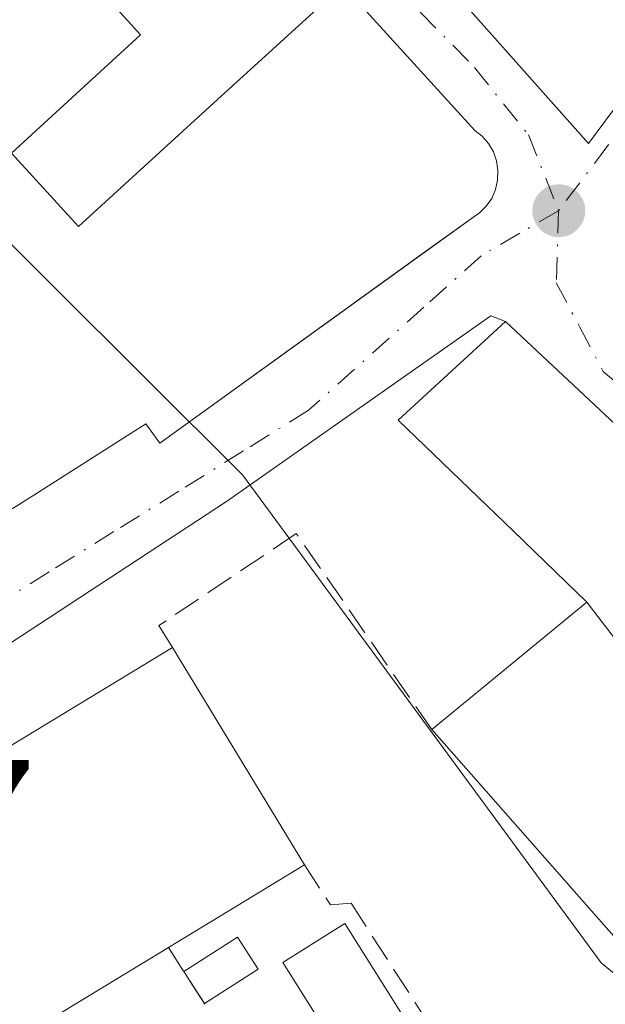
# Model space of a CAD drawing. Units: metres. Extents: x 584016 to 587486, y 4691925 to 4694280.
# Drawn here: x 587121 to 587156, y 4692018 to 4692076 of the extents above; entities that cross this region are included whole.
import ezdxf

# ---------------------------------------------------------------- set-up
doc = ezdxf.new("R2010")
doc.units = ezdxf.units.M
doc.header["$MEASUREMENT"] = 0
doc.linetypes.add('DGN Style 3', pattern=[2.307223458686699, 1.648016756204785, -0.6592067024819142])
doc.linetypes.add('DGN Style 4', pattern=[2.6384748266838614, 1.318413404963828, -0.6592067024819142, 0.001648016756204785, -0.6592067024819142])
for name, color, linetype, lineweight in [('Edificación Cxs', 1, 'Continuous', 13), ('Edificación ligera', 1, 'Continuous', 0), ('Edificación ligera Cxs', 1, 'Continuous', 0), ('Elemento construido', 1, 'Continuous', 0), ('Matorral CxS', 135, 'Continuous', 0), ('Muro lineal', 1, 'DGN Style 3', 13), ('Núcleo urbano CxS', 7, 'Continuous', 0), ('Piscina', 4, 'Continuous', 0), ('Piscina CxS', 4, 'Continuous', 0), ('Punto de cota en terreno', 7, 'Continuous', 0), ('Rótulo de punto de cota en terreno', 7, 'Continuous', 0), ('Vía urbana Cxs', 4, 'Continuous', 0), ('Vía urbana eje', 4, 'DGN Style 4', 0)]:
    doc.layers.add(name, color=color, linetype=linetype, lineweight=lineweight)
doc.styles.add('Style-Arial', font='txt')

# ---------------------------------------------------------------- blocks, each defined once
blk = doc.blocks.new('5PATER')
at = {"layer": 'Matorral CxS', "linetype": 'Continuous', "lineweight": 0}
h = blk.add_hatch(color=51, dxfattribs=at)
edge = h.paths.add_edge_path()
edge.add_ellipse((0, 0), major_axis=(-0.1095731443231308, -0.1110710700762829), ratio=0.9994222409660322, start_angle=0, end_angle=360)
blk = doc.blocks.new('*U33')
at = {"layer": 'Vía urbana Cxs', "color": 4, "linetype": 'Continuous', "lineweight": 0}
for points in [[(587205.2500999998, 4692016.840100001, 306.2260999999999), (587201.2566999998, 4692018.224099999, 307.4670000000042), (587187.9101, 4692022.850099999, 309.498900000006), (587178.5601000004, 4692030.2401, 312.6459999999934), (587178.6173, 4692030.327500001, 312.5902999999962), (587179.7801000001, 4692032.100099999, 311.3607000000048), (587174.5011, 4692036.4221, 313.4550000000018), (587174.4902999997, 4692036.4309, 313.4535000000033), (587171.9228999997, 4692038.533, 312.0466000000015), (587162.0701000001, 4692046.600099999, 310.8956999999937), (587161.4237000003, 4692047.206300001, 310.3849000000046), (587156.1337000001, 4692052.1677, 310.6747000000032), (587149.6700999998, 4692058.2301, 309.0850999999966), (587148.7948000003, 4692058.567700001, 308.649900000004), (587133.2505000001, 4692047.653700001, 303.6579999999958), (587104.8739, 4692029.066600001, 305.2039999999979)], [(587115.3101000004, 4692043.870100001, 303.7554999999993), (587121.9101, 4692048.020099999, 303.7295000000013), (587128.4901000002, 4692052.210100001, 303.688599999994), (587129.3101000004, 4692051.0701, 303.6349999999948), (587145.3817999996, 4692062.657500001, 303.5586999999941), (587147.6601, 4692064.300100001, 303.5675999999949), (587148.1300999997, 4692064.620100001, 303.553899999999), (587148.5301000001, 4692065.020099999, 303.5391999999993), (587148.8501000004, 4692065.4801, 303.5243000000046), (587149.0701000001, 4692066.0001, 303.508799999996), (587149.2001, 4692066.550100001, 303.4933000000019), (587149.2200999996, 4692067.120100001, 303.4774000000034), (587149.1401000004, 4692067.6801, 303.4747000000062), (587148.9501, 4692068.210100001, 303.4979000000022), (587148.6700999998, 4692068.700099999, 303.5185999999958), (587148.3000999996, 4692069.130100001, 303.5359999999928), (587147.8601000002, 4692069.4801, 303.5491000000038), (587140.0800999999, 4692078.030099999, 309.4054999999935)]]:
    blk.add_polyline3d(points, dxfattribs=at)
blk.add_polyline3d([(587154.5500999996, 4692068.710100001, 304.6312999999937), (587172.4401000004, 4692092.800100001, 314.9000999999989), (587155.1700999998, 4692110.530099999, 315.6889999999985), (587147.1101000002, 4692097.960100001, 313.9179000000004), (587139.4101, 4692085.7501, 309.0466000000015)], close=True, dxfattribs=at)

msp = doc.modelspace()

# ---------------------------------------------------------------- linework, layer by layer
at = {"layer": 'Edificación Cxs', "color": 1, "linetype": 'Continuous', "lineweight": 13, "flags": 128}
for points, elevation in [([(587172.4401000004, 4692092.800100001), (587154.5500999996, 4692068.710100001), (587139.4101, 4692085.7501), (587147.1101000002, 4692097.960100001), (587155.1700999998, 4692110.530099999), (587163.6842999998, 4692101.789100001)], 316.547000000006), ([(587119.3898999998, 4692084.719900001), (587127.0503000002, 4692092.6303), (587129.0460999999, 4692090.482899999), (587132.5311000004, 4692086.7335), (587132.6322999997, 4692086.624700001), (587135.6350999996, 4692083.394300001), (587135.8901000004, 4692083.120100001), (587140.0800999999, 4692078.030099999), (587132.7119000005, 4692071.292500001), (587124.5401, 4692063.8201), (587120.5900999998, 4692068.140100001), (587128.1901000004, 4692075.100099999), (587127.8119000001, 4692075.513300001), (587127.6771, 4692075.660900001), (587125.6847000001, 4692077.8389), (587125.6382999998, 4692077.8895), (587124.7027000003, 4692078.9123), (587124.6278999997, 4692078.994100001), (587122.4795000004, 4692081.342700001), (587122.3021, 4692081.536699999), (587121.3485000003, 4692082.579100001)], 311.9447999999976), ([(587163.2987000003, 4692022.0592), (587163.2795000002, 4692022.074100001), (587162.8702999996, 4692022.3815), (587162.1001000004, 4692022.960100001), (587158.0800999999, 4692019.7501), (587155.1501000002, 4692023.0701), (587145.3300999999, 4692034.220100001), (587154.4599000001, 4692041.7304), (587159.1909999996, 4692035.548000001), (587165.3810000002, 4692030.368000001), (587168.1260000002, 4692028.347999999)], 313.6178000000073), ([(587114.9501, 4692007.350099999), (587105.3300999999, 4692001.5101), (587096.2200999996, 4692016.5101), (587096.7701000003, 4692018.850099999), (587130.0601000004, 4692039.0601), (587137.8300999999, 4692026.270099999), (587129.8300999999, 4692021.4101), (587121.0701000001, 4692016.090100001), (587112.7200999996, 4692011.020099999)], 309.3511)]:
    msp.add_lwpolyline(points, close=True, dxfattribs=dict(at, elevation=elevation))
at = {"layer": 'Edificación Cxs', "color": 1, "linetype": 'Continuous', "lineweight": 13, "elevation": 313.6178000000074, "flags": 128}
msp.add_lwpolyline([(587171.6659000004, 4692015.780300001), (587168.4901000002, 4692018.1601), (587163.2987000003, 4692022.0592), (587168.1260000002, 4692028.347999999), (587165.3810000002, 4692030.368000001), (587159.1909999996, 4692035.548000001), (587154.4599000001, 4692041.7304), (587150.7609000001, 4692045.2927), (587150.6665000003, 4692045.383500001), (587150.6621000003, 4692045.387700001), (587143.3501000004, 4692052.4301), (587149.6700999998, 4692058.2301), (587156.1337000001, 4692052.1677), (587161.4237000003, 4692047.206300001), (587162.0701000001, 4692046.600099999), (587174.4902999997, 4692036.4309), (587174.5011, 4692036.4221), (587179.7801000001, 4692032.100099999), (587178.6173, 4692030.327500001), (587178.5601000004, 4692030.2401), (587187.9101, 4692022.850099999), (587201.2566999998, 4692018.224099999), (587205.2500999998, 4692016.840100001)], dxfattribs=at)
at = {"layer": 'Edificación Cxs', "color": 1, "linetype": 'Continuous', "lineweight": 13, "extrusion": (0.02787811672510035, -0.04588946112705079, 0.9985574434980347), "elevation": -198639.326176872, "flags": 128}
msp.add_lwpolyline([(2937919.819182464, 3699881.335678781), (2937919.819182464, 3699866.348866508)], dxfattribs=at)
at = {"layer": 'Edificación Cxs', "color": 1, "linetype": 'Continuous', "lineweight": 13, "extrusion": (0.1258007728227032, 0.07642396947779491, 0.9891074473718555), "elevation": 432749.6945106531, "flags": 128}
msp.add_lwpolyline([(3705207.381138812, -2905857.431117247), (3705207.381138812, -2905847.967500127)], dxfattribs=at)
at = {"layer": 'Edificación Cxs', "color": 1, "linetype": 'Continuous', "lineweight": 13, "extrusion": (-0.005862657208848565, -0.00356042652417277, 0.9999764760300202), "elevation": -19838.97527497799, "flags": 128}
msp.add_lwpolyline([(587121.5500657, 4691980.514247442), (587112.7898040998, 4691975.194213721)], dxfattribs=at)
at = {"layer": 'Edificación Cxs', "color": 1, "linetype": 'Continuous', "lineweight": 13}
for points in [[(587172.4401000004, 4692092.800100001, 314.9000999999989), (587154.5500999996, 4692068.710100001, 304.6312999999937), (587139.4101, 4692085.7501, 309.0466000000015), (587147.1101000002, 4692097.960100001, 313.9179000000004), (587155.1700999998, 4692110.530099999, 315.6889999999985), (587163.6842999998, 4692101.789100001, 316.547000000006), (587172.4401000004, 4692092.800100001, 314.9000999999989)], [(587114.3300999999, 4692107.4301, 310.6971999999951), (587127.0500999996, 4692092.630100001, 310.7985000000044), (587129.0460999999, 4692090.482899999, 310.7764000000025), (587132.5311000004, 4692086.7335, 310.1303000000044), (587132.6322999997, 4692086.624700001, 310.1296000000002), (587135.6350999996, 4692083.394300001, 309.6848999999929), (587135.8901000004, 4692083.120100001, 309.6092000000062), (587140.0800999999, 4692078.030099999, 309.4054999999935), (587132.7119000005, 4692071.292500001, 308.6006000000052), (587124.5401, 4692063.8201, 305.0590999999986), (587120.5900999998, 4692068.140100001, 306.5017999999982), (587128.1901000004, 4692075.100099999, 311.3702999999951), (587127.8119000001, 4692075.513300001, 311.6248999999953), (587127.6771, 4692075.660900001, 311.7167000000045), (587125.6847000001, 4692077.8389, 311.9447999999975), (587125.6382999998, 4692077.8895, 311.9287999999942), (587124.7027000003, 4692078.9123, 311.598800000007), (587124.6278999997, 4692078.994100001, 311.5718000000052), (587122.4795000004, 4692081.342700001, 310.7587000000058), (587122.3021, 4692081.536699999, 310.7087999999931), (587121.3485000003, 4692082.579100001, 310.4765999999945), (587119.3901000004, 4692084.720100001, 311.2311999999947)], [(587145.3300999999, 4692034.220100001, 304.820200000002), (587154.4600999998, 4692041.7301, 309.0819999999949), (587150.7609000001, 4692045.2927, 308.9774000000034), (587150.6665000003, 4692045.383500001, 309.0008999999991), (587150.6621000003, 4692045.387700001, 309.0019000000029), (587143.3501000004, 4692052.4301, 307.8960999999982), (587149.6700999998, 4692058.2301, 309.0850999999966)], [(587149.6700999998, 4692058.2301, 309.0850999999966), (587156.1337000001, 4692052.1677, 310.6747000000032), (587161.4237000003, 4692047.206300001, 310.3849000000046), (587162.0701000001, 4692046.600099999, 310.8956999999937), (587174.4902999997, 4692036.4309, 313.4535000000033), (587174.5011, 4692036.4221, 313.4550000000018), (587179.7801000001, 4692032.100099999, 311.3607000000048), (587178.6173, 4692030.327500001, 312.5902999999962), (587178.5601000004, 4692030.2401, 312.6459999999934)], [(587105.3300999999, 4692001.5101, 304.7057999999961), (587096.2200999996, 4692016.5101, 307.1913000000059), (587096.7701000003, 4692018.850099999, 307.3086000000039), (587130.0601000004, 4692039.0601, 308.1821000000054)], [(587172.1201, 4692015.440099999, 308.578800000003), (587171.7424999997, 4692015.722899999, 308.614499999996), (587171.7197000004, 4692015.7401, 308.616399999999), (587171.6659000004, 4692015.780300001, 308.6202999999951), (587168.4901000002, 4692018.1601, 308.6548000000039), (587163.2988999998, 4692022.0595, 309.1925999999949), (587163.2795000002, 4692022.074100001, 309.1892999999982), (587162.8702999996, 4692022.3815, 309.1104999999953), (587162.1001000004, 4692022.960100001, 308.7584999999963), (587158.0800999999, 4692019.7501, 306.2713999999978), (587155.1501000002, 4692023.0701, 306.3282999999938), (587145.3300999999, 4692034.220100001, 304.820200000002)]]:
    msp.add_polyline3d(points, dxfattribs=at)
at = {"layer": 'Edificación ligera', "color": 1, "linetype": 'Continuous', "lineweight": 0, "extrusion": (0.3249358854428867, -0.481566395510646, 0.8139474657902261), "elevation": -2068489.29087554, "flags": 128}
msp.add_lwpolyline([(3111083.445609144, 2898669.696622449), (3111087.193300236, 2898669.579398333), (3111087.136492778, 2898666.833324451)], dxfattribs=at)
at = {"layer": 'Edificación ligera', "color": 1, "linetype": 'Continuous', "lineweight": 0, "extrusion": (0.3459773531168652, -0.542031186468388, 0.7658340969334804), "elevation": -2339851.984875599, "flags": 128}
msp.add_lwpolyline([(3019378.638549028, 2787149.657529441), (3019378.638549028, 2787152.577107125)], dxfattribs=at)
at = {"layer": 'Edificación ligera', "color": 1, "linetype": 'Continuous', "lineweight": 0, "extrusion": (-0.04803604527937533, -0.0306630519838627, 0.998374837221448), "elevation": -171770.300352455, "flags": 128}
msp.add_lwpolyline([(-3639030.467569127, 3014586.662869934), (-3639030.467569127, 3014582.907723618)], dxfattribs=at)
at = {"layer": 'Edificación ligera Cxs', "color": 1, "linetype": 'Continuous', "lineweight": 0}
msp.add_3dface([(587135.1013000002, 4692020.120100001, 307.1646999999939), (587131.9412000002, 4692018.1029, 307.1646999999939), (587130.7381999996, 4692019.987600001, 307.1646999999939), (587133.8981999997, 4692022.004699999, 307.1646999999939)], dxfattribs=at)
at = {"layer": 'Elemento construido', "color": 1, "linetype": 'Continuous', "lineweight": 0}
for points in [[(587115.3101000004, 4692043.870100001, 303.7554999999993), (587121.9101, 4692048.020099999, 303.7295000000013), (587128.4901000002, 4692052.210100001, 303.688599999994), (587129.3101000004, 4692051.0701, 303.6349999999948), (587147.6601, 4692064.300100001, 303.5675999999949), (587148.1300999997, 4692064.620100001, 303.553899999999), (587148.5301000001, 4692065.020099999, 303.5391999999993), (587148.8501000004, 4692065.4801, 303.5243000000046), (587149.0701000001, 4692066.0001, 303.508799999996), (587149.2001, 4692066.550100001, 303.4933000000019), (587149.2200999996, 4692067.120100001, 303.4774000000034), (587149.1401000004, 4692067.6801, 303.4747000000062), (587148.9501, 4692068.210100001, 303.4979000000022), (587148.6700999998, 4692068.700099999, 303.5185999999958), (587148.3000999996, 4692069.130100001, 303.5359999999928), (587147.8601000002, 4692069.4801, 303.5491000000038)], [(587109.6412000004, 4691994.074200001, 303.9244999999937), (587108.3795999996, 4691993.347800001, 303.7810999999929), (587106.5937000001, 4691996.522800001, 303.797900000005), (587093.5629000004, 4692018.417099999, 304.696100000001), (587092.7692, 4692020.864499999, 303.8151999999973), (587093.8274999997, 4692022.5843, 304.0883000000031), (587104.8739, 4692029.066600001, 305.2039999999979), (587133.2505000001, 4692047.653700001, 303.6579999999958), (587148.7948000003, 4692058.567700001, 308.649900000004), (587149.6700999998, 4692058.2301, 309.0850999999966)]]:
    msp.add_polyline3d(points, dxfattribs=at)
at = {"layer": 'Muro lineal', "color": 1, "linetype": 'DGN Style 3', "lineweight": 13, "extrusion": (0.153070152955363, -0.2397954520805601, 0.9586801705656073), "elevation": -1034957.330248796, "flags": 128}
msp.add_lwpolyline([(3019478.11801185, 3488753.597630693), (3019478.118011851, 3488739.910845106)], dxfattribs=at)
at = {"layer": 'Muro lineal', "color": 1, "linetype": 'DGN Style 3', "lineweight": 13}
for points in [[(587145.3300999999, 4692034.220100001, 304.820200000002), (587137.3501000004, 4692045.7601, 303.9560000000056), (587129.2600999996, 4692040.340100001, 307.0016000000033), (587130.0601000004, 4692039.0601, 308.1821000000054)], [(587137.8300999999, 4692026.270099999, 307.3773999999976), (587139.3575999998, 4692023.909800001, 305.1321000000025), (587140.5746999999, 4692024.0156, 304.6490999999951), (587145.8531, 4692015.820699999, 305.8438000000024)]]:
    msp.add_polyline3d(points, dxfattribs=at)
at = {"layer": 'Núcleo urbano CxS', "color": 7, "linetype": 'Continuous', "lineweight": 0}
for points in [[(587035.0515000002, 4692259.099300001, 308.5576000000001), (587035.5840999996, 4692252.451500001, 308.0494000000036), (587027.3145000003, 4692235.5185, 307.4138999999996), (587014.1661, 4692220.163100001, 306.6934000000037), (587027.5317000002, 4692203.971700001, 305.9326000000001), (587034.4007000001, 4692189.443299999, 305.5227000000014), (587043.1946999999, 4692166.2763, 304.9774000000034), (587053.5740999999, 4692147.299500001, 304.7348000000056), (587052.1243000003, 4692136.678500001, 303.2477999999974), (587048.5812999997, 4692122.4979, 303.7704999999987), (587065.3006999996, 4692109.268100001, 304.7832999999956), (587083.2333000004, 4692096.509299999, 303.5228999999963), (587111.5859000003, 4692071.699899999, 302.9149999999936), (587134.1919, 4692049.213099999, 303.4559000000008), (587136.9785000002, 4692045.4233, 303.5144), (587155.2984999996, 4692020.5089, 303.2336000000068), (587167.3717, 4692010.585300001, 303.1588999999949), (587170.3371000001, 4692008.1479, 303.100099999996), (587170.3635, 4692008.126300001, 303.0991000000067)], [(587167.3717, 4692010.585300001, 303.1588999999949), (587155.2984999996, 4692020.5089, 303.2336000000068), (587136.9785000002, 4692045.4233, 303.5144), (587134.1919, 4692049.213099999, 303.4559000000008), (587111.5859000003, 4692071.699899999, 302.9149999999936)], [(587111.5859000003, 4692071.699899999, 302.9149999999936), (587134.1919, 4692049.213099999, 303.4559000000008), (587136.9785000002, 4692045.4233, 303.5144), (587155.2984999996, 4692020.5089, 303.2336000000068), (587167.3717, 4692010.585300001, 303.1588999999949), (587170.3371000001, 4692008.1479, 303.100099999996), (587170.3635, 4692008.126300001, 303.0991000000067), (587146.8278999999, 4691988.7729, 302.9232000000048), (587137.9354999998, 4691995.531300001, 303.0256999999983), (587119.7943000002, 4691983.0833, 303.2510000000038)]]:
    msp.add_polyline3d(points, dxfattribs=at)
at = {"layer": 'Piscina', "color": 4, "linetype": 'Continuous', "lineweight": 0}
msp.add_polyline3d([(587144.6024000002, 4692015.8378, 303.2216999999946), (587140.9452000001, 4692013.538100001, 303.4290000000037), (587136.5531000001, 4692020.5231, 303.6687999999995), (587140.2103000004, 4692022.822799999, 303.561600000001), (587144.6024000002, 4692015.8378, 303.2216999999946)], dxfattribs=at)
at = {"layer": 'Piscina CxS', "color": 4, "linetype": 'Continuous', "lineweight": 0}
msp.add_3dface([(587144.6024000002, 4692015.8378, 303.2216999999946), (587140.9452000001, 4692013.538100001, 303.4290000000037), (587136.5531000001, 4692020.5231, 303.6687999999995), (587140.2103000004, 4692022.822799999, 303.561600000001)], dxfattribs=at)
at = {"layer": 'Vía urbana Cxs', "color": 4, "linetype": 'Continuous', "lineweight": 0, "extrusion": (-0.1930434673191375, -0.2599450602316651, 0.9461304272596677), "elevation": -1332738.212719543, "flags": 128}
msp.add_lwpolyline([(-2326060.606653295, 3895319.017658974), (-2326060.606653296, 3895350.732457625)], dxfattribs=at)
at = {"layer": 'Vía urbana Cxs', "color": 4, "linetype": 'Continuous', "lineweight": 0, "extrusion": (0.3041549644501128, -0.3342577051054988, 0.8920546755541143), "elevation": -1389505.657704187, "flags": 128}
msp.add_lwpolyline([(3592113.69010619, 2743401.533207946), (3592113.69010619, 2743414.491923969)], dxfattribs=at)
at = {"layer": 'Vía urbana Cxs', "color": 4, "linetype": 'Continuous', "lineweight": 0}
for points in [[(587172.4401000004, 4692092.800100001, 314.9000999999989), (587163.6842999998, 4692101.789100001, 316.547000000006), (587155.1700999998, 4692110.530099999, 315.6889999999985), (587147.1101000002, 4692097.960100001, 313.9179000000004), (587139.4101, 4692085.7501, 309.0466000000015), (587154.5500999996, 4692068.710100001, 304.6312999999937)], [(587115.3101000004, 4692043.870100001, 303.7554999999993), (587121.9101, 4692048.020099999, 303.7295000000013), (587128.4901000002, 4692052.210100001, 303.688599999994), (587129.3101000004, 4692051.0701, 303.6349999999948), (587145.3817999996, 4692062.657500001, 303.5586999999941), (587147.6601, 4692064.300100001, 303.5675999999949), (587148.1300999997, 4692064.620100001, 303.553899999999), (587148.5301000001, 4692065.020099999, 303.5391999999993), (587148.8501000004, 4692065.4801, 303.5243000000046), (587149.0701000001, 4692066.0001, 303.508799999996), (587149.2001, 4692066.550100001, 303.4933000000019), (587149.2200999996, 4692067.120100001, 303.4774000000034), (587149.1401000004, 4692067.6801, 303.4747000000062), (587148.9501, 4692068.210100001, 303.4979000000022), (587148.6700999998, 4692068.700099999, 303.5185999999958), (587148.3000999996, 4692069.130100001, 303.5359999999928), (587147.8601000002, 4692069.4801, 303.5491000000038)], [(587149.6700999998, 4692058.2301, 309.0850999999966), (587148.7948000003, 4692058.567700001, 308.649900000004), (587133.2505000001, 4692047.653700001, 303.6579999999958), (587104.8739, 4692029.066600001, 305.2039999999979), (587099.625, 4692025.986400001, 304.9720999999991), (587093.8274999997, 4692022.5843, 304.0883000000031), (587092.7692, 4692020.864499999, 303.8151999999973), (587093.5629000004, 4692018.417099999, 304.696100000001), (587106.5937000001, 4691996.522800001, 303.797900000005), (587108.3795999996, 4691993.347800001, 303.7810999999929)], [(587178.5601000004, 4692030.2401, 312.6459999999934), (587178.6173, 4692030.327500001, 312.5902999999962), (587179.7801000001, 4692032.100099999, 311.3607000000048), (587174.5011, 4692036.4221, 313.4550000000018), (587174.4902999997, 4692036.4309, 313.4535000000033), (587171.9228999997, 4692038.533, 312.0466000000015), (587162.0701000001, 4692046.600099999, 310.8956999999937), (587161.4237000003, 4692047.206300001, 310.3849000000046), (587156.1337000001, 4692052.1677, 310.6747000000032), (587149.6700999998, 4692058.2301, 309.0850999999966)]]:
    msp.add_polyline3d(points, dxfattribs=at)
at = {"layer": 'Vía urbana eje', "color": 4, "linetype": 'DGN Style 4', "lineweight": 0}
for points in [[(587173.6201, 4692092.030099999, 314.832699999999), (587171.3000999996, 4692089.030099999, 313.3325000000041), (587166.6801000005, 4692083.050100001, 312.3597000000009), (587164.3601000002, 4692080.0601, 311.5267000000022), (587161.4700999996, 4692076.2301, 308.832699999999), (587158.5800999999, 4692072.4101, 305.7798000000039), (587155.6901000004, 4692068.5801, 305.2667999999976), (587152.7901, 4692064.7501, 303.7312999999995)], [(587137.8101000004, 4692084.2401, 308.590200000006), (587140.8101000004, 4692080.340100001, 309.4720999999991), (587147.8438999997, 4692073.1801, 304.5936999999976), (587151.0188999996, 4692069.211300001, 303.5541999999987), (587152.7901, 4692064.7501, 303.7312999999995)], [(587152.7901, 4692064.7501, 303.7312999999995), (587150.5100999996, 4692063.4301, 303.5663000000059), (587148.2301000003, 4692062.100099999, 304.1312000000034), (587144.8501000004, 4692059.0701, 305.9367999999959), (587138.0701000001, 4692053.0101, 303.8413), (587134.2500999998, 4692050.630100001, 303.5907000000007), (587130.4401000004, 4692048.2501, 303.5890999999974), (587126.6201, 4692045.880100001, 303.9395999999979), (587122.8101000004, 4692043.5001, 303.7188000000024), (587118.9901000002, 4692041.120100001, 304.0056000000041), (587115.1801000005, 4692038.7401, 303.8565999999992), (587111.3601000002, 4692036.360099999, 304.0151000000042), (587107.8901000004, 4692034.2301, 303.7805999999982), (587105.0601000004, 4692032.040100001, 303.8889000000054), (587102.2401000002, 4692029.850099999, 304.1913000000059), (587099.4200999998, 4692027.670100001, 304.0157999999938), (587092.0000999998, 4692023.690099999, 303.6506999999983), (587089.3501000004, 4692021.9001, 303.5843000000023)], [(587152.7901, 4692064.7501, 303.7312999999995), (587152.6501000002, 4692060.5101, 306.2041000000027), (587154.0301000001, 4692057.9101, 309.4774000000034), (587155.4101, 4692055.300100001, 310.5320999999968), (587158.8501000004, 4692052.350099999, 309.0537999999942), (587162.2801000001, 4692049.390100001, 309.699099999998), (587165.7100999998, 4692046.440099999, 308.4379000000045), (587169.1401000004, 4692043.4801, 309.3782999999967), (587172.5800999999, 4692040.530099999, 309.2163)]]:
    msp.add_polyline3d(points, dxfattribs=at)

# ---------------------------------------------------------------- block references
at = {"layer": 'Punto de cota en terreno', "color": 7, "linetype": 'Continuous', "lineweight": 0, "xscale": 10, "yscale": 10, "zscale": 10}
msp.add_blockref('5PATER', (587152.7999999998, 4692064.75, 303.1100000000006), dxfattribs=at)
at = {"layer": 'Vía urbana Cxs', "color": 4, "linetype": 'Continuous', "lineweight": 0}
msp.add_blockref('*U33', (0, 0), dxfattribs=at)

# ---------------------------------------------------------------- texts
at = {"layer": 'Rótulo de punto de cota en terreno', "color": 7, "linetype": 'Continuous', "lineweight": 0, "style": 'Style-Arial'}
msp.add_text('303,57', height=7.000000000000002, dxfattribs=at).set_placement((587092.8877999998, 4692025.427800001))

doc.saveas('drawing.dxf')
